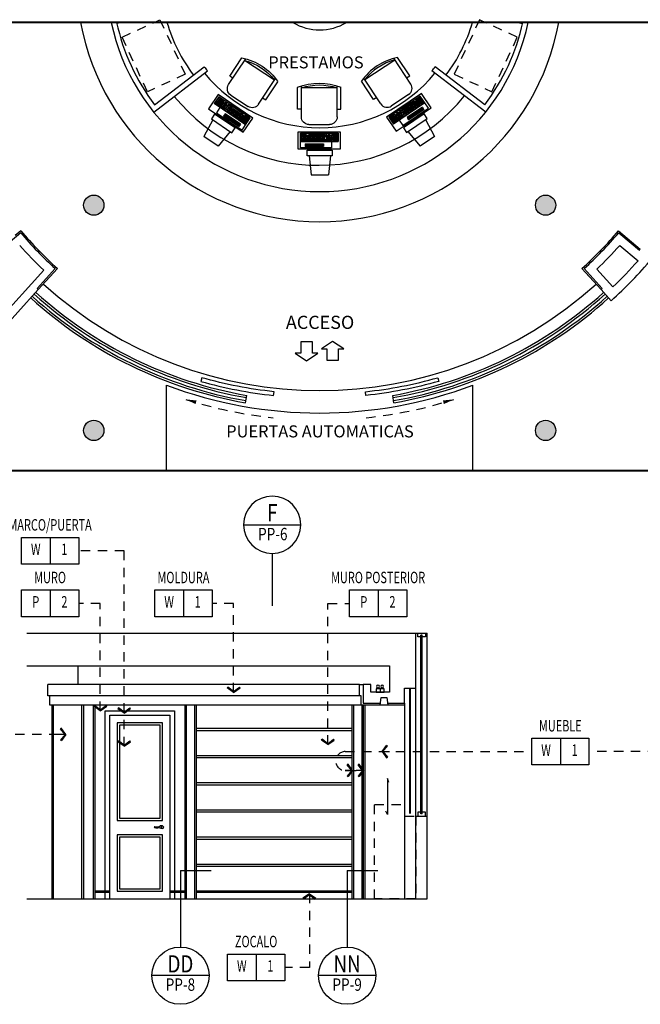
# Model space of a CAD drawing. Extents: x -417 to -14, y 6973 to 7071.
# Drawn here: x -320 to -312, y 7048 to 7061 of the extents above; entities that cross this region are included whole.
import ezdxf
from ezdxf.enums import TextEntityAlignment as Align

# ---------------------------------------------------------------- set-up
doc = ezdxf.new("R2010")
doc.units = 0
doc.header["$MEASUREMENT"] = 0
doc.linetypes.add('HIDDEN2', pattern=[0.1875, 0.125, -0.0625])
doc.linetypes.add('IT-PS0$0$HIDDEN2', pattern=[0.1875, 0.125, -0.0625])
doc.layers.get('0').update_dxf_attribs({"linetype": 'CONTINUOUS'})
for name, color, linetype in [('8LINE', 8, 'CONTINUOUS'), ('ACO', 5, 'CONTINUOUS'), ('awamw', 4, 'CONTINUOUS'), ('CLOUD', 1, 'CONTINUOUS'), ('FDIM', 7, 'CONTINUOUS'), ('FIN-LINE', 7, 'HIDDEN2'), ('FIN-REF', 2, 'CONTINUOUS'), ('FLINE', 7, 'CONTINUOUS'), ('ICLSE', 3, 'CONTINUOUS'), ('IDO', 5, 'CONTINUOUS'), ('IFL', 2, 'CONTINUOUS'), ('IPXBORDER', 32, 'CONTINUOUS'), ('IPXNO', 7, 'CONTINUOUS'), ('IWA', 3, 'CONTINUOUS'), ('IWAMW', 2, 'CONTINUOUS'), ('IWANO', 2, 'CONTINUOUS'), ('LTAG', 3, 'CONTINUOUS'), ('SLINE', 2, 'CONTINUOUS')]:
    doc.layers.add(name, color=color, linetype=linetype)
doc.styles.add('FINTAG1', font='romand')
doc.styles.add('HELV', font='helv.shx')
doc.styles.add('ROMANS', font='romans', dxfattribs={"width": 0.8, "height": 1})
doc.styles.add('SECTAG2', font='HELV.shx', dxfattribs={"width": 0.8})
doc.styles.add('SIMPLEX', font='SIMPLEX.SHX')
doc.linetypes.add('ZIGZAG', pattern='A,0.0001,-0.2,[131,ltypeshp.shx,S=0.2,R=0,X=-0.2,Y=0],-0.4,[131,ltypeshp.shx,S=0.2,R=180,X=0.2,Y=0],-0.2', length=0.8001)
doc.dimstyles.new('1-10', dxfattribs={"dimscale": 0.05, "dimtxt": 2.5, "dimasz": 1.5, "dimexe": 1, "dimexo": 2, "dimgap": 1, "dimtad": 1, "dimdec": 4, "dimlfac": 200, "dimrnd": 10, "dimzin": 12, "dimdsep": 46, "dimtxsty": 'SIMPLEX', "dimblk": 'ARCHTICK', "dimcen": 0.09, "dimdle": 1, "dimclrd": 7, "dimclre": 7, "dimclrt": 2, "dimaunit": 1, "dimadec": 0, "dimazin": 0, "dimtfac": 0.8, "dimtdec": 4, "dimtix": 1, "dimtmove": 2, "dimatfit": 3, "dimldrblk": 'OBLIQUE', "dimfxl": 0, "dimtolj": 1, "dimtzin": 12, "dimarcsym": 0})

# ---------------------------------------------------------------- blocks, each defined once
blk = doc.blocks.new('FL')
blk.add_line((0, 0.041), (0, 0))
blk.add_lwpolyline([(-0.054, 0.041), (0.054, 0.041), (0.054, 0), (-0.054, 0)], close=True)
for centre in [(-0.028, 0.073), (0.028, 0.073)]:
    blk.add_circle(centre, 0.0192)
blk = doc.blocks.new('A$C73224BC6')
at = {"layer": 'FLINE'}
for centre, radius in [((0.027, 0.027), 0.0268), ((0.181, 0.027), 0.00804)]:
    blk.add_circle(centre, radius, dxfattribs=at)
for points in [[(0.027, 0.054), (0.071, 0.054), (0.098, 0.036), (0.126, 0.027), (0.149, 0.029), (0.169, 0.033), (0.181, 0.035)], [(0.027, 0), (0.071, 0.008), (0.098, 0.017), (0.126, 0.01), (0.149, 0.012), (0.169, 0.017), (0.181, 0.019)]]:
    blk.add_spline(points, degree=3, dxfattribs=at)
blk = doc.blocks.new('DOOR-A')
at = {"layer": '8LINE'}
for points in [[(0.73, 1.07), (0.19, 1.07), (0.19, 2.31), (0.73, 2.31)], [(0.73, 0.13), (0.19, 0.13), (0.19, 0.82), (0.73, 0.82)]]:
    blk.add_lwpolyline(points, close=True, dxfattribs=at)
at = {"layer": 'FLINE'}
for points in [[(0.92, 0), (0.92, 2.5), (0, 2.5), (0, 0)], [(0.86, 0), (0.86, 2.44), (0.06, 2.44), (0.06, 0)]]:
    blk.add_lwpolyline(points, dxfattribs=at)
for points in [[(0.76, 1.04), (0.76, 1.04), (0.16, 1.04), (0.16, 2.34), (0.76, 2.34)], [(0.51, 1.04), (0.51, 1.04)], [(0.76, 0.1), (0.76, 0.1), (0.16, 0.1), (0.16, 0.85), (0.76, 0.85)]]:
    blk.add_lwpolyline(points, close=True, dxfattribs=at)
at = {"layer": 'FDIM', "xscale": 0.6666666666668561, "yscale": 0.6666666666669698, "zscale": 0.6666666666668309}
blk.add_blockref('A$C73224BC6', (0.142, 0.932), dxfattribs=at)
blk = doc.blocks.new('FN-8')
for p, q in [((-0.138, 0.55), (0.138, 0.55)), ((-0.238, 0.45), (-0.238, 0.037)), ((0.237, 0.45), (0.237, 0.04)), ((-0.288, 0.348), (-0.288, 0.056)), ((-0.238, 0.348), (-0.288, 0.348)), ((0.237, 0.348), (0.287, 0.348)), ((0.287, 0.348), (0.287, 0.056)), ((0.237, 0.063), (-0.238, 0.063))]:
    blk.add_line(p, q)
for centre, radius, start, end in [((-0.138, 0.45), 0.1, 90, 180), ((0.138, 0.45), 0.1, 360, 90), ((0, 0.772), 0.772, 248.1424, 291.8576), ((0, 0.766), 0.742, 251.3377, 288.6623)]:
    blk.add_arc(centre, radius, start, end)
at = {"style": 'SIMPLEX', "oblique": 360, "width": 0.7, "flags": 8}
blk.add_attdef('FIXNAME', text='', height=0.156, dxfattribs=at).set_placement((0.017, -0.148), align=Align.MIDDLE)
blk = doc.blocks.new('COMPUTER')
at = {"color": 8}
for p, q in [((-5.96, 12.52), (-4.89, 22.43)), ((4.1, 22.43), (-4.89, 22.43)), ((5.16, 12.52), (4.1, 22.43)), ((-6.82, 12.52), (6.18, 12.52)), ((-6.82, 9.52), (-6.82, 12.52)), ((6.18, 12.52), (6.18, 9.52)), ((-11, 9), (11, 9)), ((-11, 0), (-11, 9)), ((6.18, 9.52), (-6.82, 9.52)), ((-6.44, 8.36), (9.79, 8.36)), ((-6.44, 5.06), (-6.44, 8.36)), ((7.38, 7.71), (-2.29, 7.71)), ((-2.29, 6.21), (-2.29, 7.71)), ((7.38, 6.96), (-2.29, 6.96)), ((7.38, 6.21), (-2.29, 6.21)), ((-1.54, 6.21), (-1.54, 7.71)), ((-0.79, 6.21), (-0.79, 7.71)), ((-0.04, 6.21), (-0.04, 7.71)), ((0.71, 6.21), (0.71, 7.71)), ((1.46, 6.21), (1.46, 7.71)), ((2.21, 6.21), (2.21, 7.71)), ((2.96, 6.21), (2.96, 7.71)), ((3.71, 6.21), (3.71, 7.71)), ((4.46, 6.21), (4.46, 7.71)), ((5.21, 6.21), (5.21, 7.7)), ((5.96, 6.21), (5.96, 7.71)), ((6.71, 6.21), (6.71, 7.7)), ((7.38, 6.21), (7.38, 7.72)), ((9.79, 8.36), (9.79, 5.05)), ((11, 9), (11, 0)), ((11, 0), (-11, 0)), ((9.79, 5.05), (-10.02, 5.05)), ((-10.02, 0.7), (-10.02, 5.05)), ((9.78, 0.7), (-10.02, 0.7)), ((-6.72, 4.78), (-9.72, 4.79)), ((-9.72, 1.04), (-9.72, 4.79)), ((-6.72, 4.04), (-9.72, 4.04)), ((-6.72, 3.29), (-9.72, 3.29)), ((-6.72, 2.54), (-9.72, 2.54)), ((-6.73, 1.04), (-9.72, 1.04)), ((-8.97, 1.04), (-8.97, 4.79)), ((-6.73, 1.79), (-8.97, 1.79)), ((-8.22, 1.04), (-8.22, 4.79)), ((-7.47, 1.79), (-7.47, 4.79)), ((-6.73, 1.04), (-6.72, 4.78)), ((-4.01, 4.76), (-6.26, 4.76)), ((-6.26, 4.76), (-6.26, 3.26)), ((-4.01, 4.01), (-6.26, 4.01)), ((-4.01, 3.26), (-6.26, 3.26)), ((-4.01, 2.51), (-6.26, 2.51)), ((-6.26, 1.76), (-6.26, 2.51)), ((-4.01, 1.76), (-6.26, 1.76)), ((-5.51, 1.01), (-5.51, 4.76)), ((-4.76, 1.01), (-5.51, 1.01)), ((-4.76, 1.01), (-4.76, 4.76)), ((-4.01, 4.76), (-4.01, 3.26)), ((-4.01, 1.76), (-4.01, 2.51)), ((7.61, 4.77), (-3.63, 4.77)), ((-3.63, 0.99), (-3.63, 4.77)), ((7.61, 4.02), (-3.63, 4.02)), ((7.6, 2.5), (-3.63, 2.5)), ((7.61, 1.73), (-3.63, 1.73)), ((-3.63, 0.99), (-2.89, 0.99)), ((-2.89, 0.99), (-2.89, 1.73)), ((-2.73, 2.5), (-2.73, 4.02)), ((7.63, 3.26), (-2.73, 3.26)), ((-2.14, 4.03), (-2.14, 4.77)), ((-2.14, 2.5), (-2.14, 3.24)), ((-2.14, 0.99), (-2.14, 1.73)), ((5.36, 1), (-2.14, 1)), ((-1.89, 3.28), (-1.89, 4.02)), ((-1.89, 1.73), (-1.89, 2.5)), ((-1.39, 4.02), (-1.39, 4.77)), ((-1.39, 2.5), (-1.39, 3.24)), ((-1.39, 0.99), (-1.39, 1.74)), ((-1.14, 3.27), (-1.14, 4.02)), ((-1.14, 1.73), (-1.14, 2.5)), ((-0.64, 4.02), (-0.64, 4.77)), ((-0.64, 2.49), (-0.64, 3.24)), ((-0.39, 3.27), (-0.39, 4.02)), ((-0.39, 1.75), (-0.39, 2.5)), ((0.11, 4.02), (0.11, 4.77)), ((0.11, 2.5), (0.11, 3.24)), ((0.35, 3.27), (0.35, 4.02)), ((0.35, 1.76), (0.35, 2.5)), ((0.86, 4.02), (0.86, 4.77)), ((0.86, 2.5), (0.86, 3.24)), ((1.11, 3.27), (1.11, 4.02)), ((1.11, 1.75), (1.11, 2.5)), ((1.61, 4.02), (1.61, 4.77)), ((1.61, 2.5), (1.61, 3.24)), ((1.86, 3.27), (1.86, 4.02)), ((1.86, 1.76), (1.86, 2.5)), ((2.36, 4.02), (2.36, 4.77)), ((2.36, 2.5), (2.36, 3.24)), ((2.61, 3.27), (2.61, 4.02)), ((2.61, 1.75), (2.61, 2.5)), ((3.11, 4.02), (3.11, 4.77)), ((3.11, 2.5), (3.11, 3.24)), ((3.35, 3.27), (3.35, 4.02)), ((3.35, 1.75), (3.35, 2.5)), ((3.86, 4.02), (3.86, 4.77)), ((3.86, 2.49), (3.86, 3.24)), ((4.11, 3.27), (4.11, 4.02)), ((4.11, 1.75), (4.11, 2.5)), ((4.61, 4.02), (4.61, 4.77)), ((4.61, 2.49), (4.61, 3.24)), ((4.61, 0.98), (4.61, 1.74)), ((4.86, 3.27), (4.86, 4.02)), ((4.86, 1.75), (4.86, 2.5)), ((5.36, 4.02), (5.36, 4.77)), ((5.36, 2.49), (5.36, 3.24)), ((5.36, 1), (5.36, 1.74)), ((5.6, 3.27), (5.6, 4.02)), ((5.6, 1.75), (5.6, 2.5)), ((6.11, 4.02), (6.11, 4.77)), ((6.11, 2.5), (6.11, 3.24)), ((6.36, 3.26), (6.36, 4.02)), ((6.36, 1.75), (6.36, 2.5)), ((6.86, 4.02), (6.86, 4.77)), ((6.86, 2.49), (6.86, 3.24)), ((6.86, 0.98), (6.86, 1.73)), ((7.61, 0.99), (6.86, 0.98)), ((7.11, 3.27), (7.11, 4.02)), ((7.11, 1.75), (7.11, 2.5)), ((7.61, 0.99), (7.61, 4.77)), ((9.53, 4.73), (8.03, 4.73)), ((8.03, 4.73), (8.03, 1.38)), ((9.53, 3.98), (8.03, 3.98)), ((9.53, 3.23), (8.03, 3.23)), ((9.53, 2.48), (8.03, 2.48)), ((9.53, 1.73), (8.03, 1.73)), ((8.03, 1.38), (8.03, 0.98)), ((9.53, 0.98), (8.03, 0.98)), ((8.78, 4.73), (8.78, 0.98)), ((9.53, 4.73), (9.53, 0.98)), ((9.79, 5.05), (9.78, 0.7))]:
    blk.add_line(p, q, dxfattribs=at)
blk = doc.blocks.new('STAG2A')
at = {"color": 1}
for p, q in [((15, 42.55), (-15, 42.55)), ((0, 27.55), (0, 0))]:
    blk.add_line(p, q, dxfattribs=at)
blk.add_circle((0, 42.55), 15, dxfattribs=at)
at = {"color": 2, "style": 'SECTAG2', "width": 0.8}
blk.add_attdef('SECTION', text='', height=9, dxfattribs=at).set_placement((0, 44.38), align=Align.CENTER)
at = {"color": 7, "style": 'SECTAG2', "width": 0.8}
blk.add_attdef('DWGNO.', text='', height=6.5, dxfattribs=at).set_placement((0.01, 34.42), align=Align.CENTER)
blk = doc.blocks.new('CBOX')
for p, q in [((-30, 14), (0, 14)), ((-30, 0), (-30, 14)), ((-15, 14), (-15, 0)), ((0, 14), (0, 0)), ((0, 0), (-30, 0))]:
    blk.add_line(p, q)
at = {"style": 'FINTAG1', "width": 0.7}
for tag, p in [('SURFACE', (-15, 19.77)), ('MAT', (-22.5, 7)), ('FIN', (-7.5, 7))]:
    blk.add_attdef(tag, text='', height=6, dxfattribs=at).set_placement(p, align=Align.MIDDLE)
blk = doc.blocks.new('ARW1')
for p, q in [((-0.06, 0), (-1, 0)), ((-0.6, 0.85), (-0.71, 0.76)), ((-0.12, 0), (-0.71, 0.76)), ((-0.12, 0), (-0.71, -0.76)), ((-0.06, 0), (-0.67, 0.79)), ((-0.06, 0), (-0.67, -0.79)), ((0, 0), (-0.6, 0.85)), ((0, 0), (-0.6, -0.85)), ((-0.6, -0.85), (-0.71, -0.76))]:
    blk.add_line(p, q)
blk = doc.blocks.new('STAG2B')
at = {"color": 1}
for p, q in [((0, 0), (0, -40.07)), ((0, 0), (16.17, 0)), ((15, -55.07), (-15, -55.07))]:
    blk.add_line(p, q, dxfattribs=at)
blk.add_circle((0, -55.07), 15, dxfattribs=at)
at = {"color": 2, "style": 'SECTAG2', "width": 0.8}
blk.add_attdef('SECTION', text='', height=9, dxfattribs=at).set_placement((0, -53.41), align=Align.CENTER)
at = {"color": 7, "style": 'SECTAG2', "width": 0.8}
blk.add_attdef('DWGNO.', text='', height=6.5, dxfattribs=at).set_placement((0.01, -63.01), align=Align.CENTER)

msp = doc.modelspace()

# ---------------------------------------------------------------- hatches: boundary and pattern name
h = msp.add_hatch(color=9)
h.paths.add_polyline_path([(-343.07751671, 7060.86439344), (-343.48428579, 7060.86376676), (-343.48428579, 7060.31376611), (-343.07666937, 7060.31439409)])
h.paths.add_polyline_path([(-339.83616895, 7060.46679896), (-339.83570313, 7060.8867987), (-340.25570287, 7060.88726452), (-340.25616869, 7060.46726478)])
h.paths.add_polyline_path([(-337.54895097, 7060.88426246), (-337.94943333, 7060.88470664), (-337.94990323, 7060.46103142), (-337.54942087, 7060.46058724)])
h.paths.add_polyline_path([(-336.73290818, 7060.29335703), (-336.73224273, 7060.89335666), (-337.38224233, 7060.89407757), (-337.38290778, 7060.29407794)])
h.paths.add_polyline_path([(-333.73966714, 7060.89796707), (-334.38966674, 7060.89868798), (-334.3903322, 7060.29868835), (-333.7403326, 7060.29796744)])
h.paths.add_polyline_path([(-330.7440992, 7060.90258209), (-331.3940988, 7060.90330301), (-331.39476425, 7060.30330337), (-330.74476465, 7060.30258246)])
h.paths.add_polyline_path([(-327.74853125, 7060.90719711), (-328.39853085, 7060.90791803), (-328.39919631, 7060.3079184), (-327.74919671, 7060.30719748)])
h.paths.add_polyline_path([(-324.74920027, 7060.31181932), (-324.74853481, 7060.91181895), (-325.39853441, 7060.91253987), (-325.39919987, 7060.31254024)])
h.paths.add_polyline_path([(-321.74853837, 7060.9164408), (-322.39853797, 7060.91716171), (-322.39920343, 7060.31716208), (-321.74920383, 7060.31644117)])
h.paths.add_polyline_path([(-319.18773045, 7058.65883539, 1), (-318.91773045, 7058.65883539, 1)])
h.paths.add_polyline_path([(-312.90773045, 7058.65883539, 1), (-313.17773045, 7058.65883539, 1)])
h.paths.add_polyline_path([(-312.90773045, 7055.66308405, 1), (-313.17773045, 7055.66308405, 1)])
h.paths.add_polyline_path([(-319.18773045, 7055.66308405, 1), (-318.91773045, 7055.66308405, 1)])
h.paths.add_polyline_path([(-310.40680764, 7060.86323679), (-310.4074731, 7060.26323716), (-309.7574735, 7060.26251624), (-309.75680804, 7060.86251587)])
h.paths.add_polyline_path([(-306.90523939, 7060.86730234), (-307.4068112, 7060.86785863), (-307.40747666, 7060.267859), (-307.03041472, 7060.2674408)])

# ---------------------------------------------------------------- linework, layer by layer
for p, q in [((-315.51960058, 7052.13088398), (-319.66241403, 7052.13088398)), ((-317.69264563, 7051.7018533), (-315.61963791, 7051.7018533)), ((-317.69264563, 7051.6718533), (-315.61963791, 7051.6718533)), ((-317.69264563, 7051.34042473), (-315.61963791, 7051.34042473)), ((-317.69264563, 7051.31042473), (-315.61963791, 7051.31042473)), ((-317.69264563, 7050.97899616), (-315.61963791, 7050.97899616)), ((-317.69264563, 7050.94899616), (-315.61963791, 7050.94899616)), ((-317.69264563, 7050.61756758), (-315.61963791, 7050.61756758)), ((-317.69264563, 7050.58756758), (-315.61963791, 7050.58756758)), ((-317.69264563, 7050.25613901), (-315.61963791, 7050.25613901)), ((-317.69264563, 7050.22613901), (-315.61963791, 7050.22613901)), ((-317.69264563, 7049.89471044), (-315.61963791, 7049.89471044)), ((-317.69264563, 7049.86471044), (-315.61963791, 7049.86471044)), ((-318.84070246, 7049.53328187), (-319.03907102, 7049.53328187)), ((-317.84264563, 7049.53328187), (-318.04070246, 7049.53328187)), ((-315.61963791, 7049.53328187), (-317.69264563, 7049.53328187))]:
    msp.add_line(p, q)
at = {"color": 8, "linetype": 'HIDDEN2'}
for points in [[(-318.17291813, 7061.12616332), (-317.835855, 7060.40063699), (-318.33887565, 7060.16694497), (-318.67593878, 7060.89247129)], [(-313.92254276, 7061.12616332), (-314.25960589, 7060.40063699), (-313.75658524, 7060.16694497), (-313.41952211, 7060.89247129)]]:
    msp.add_lwpolyline(points, close=True, dxfattribs=at)
at = {"layer": '8LINE'}
for p, q in [((-319.59241403, 7052.01028187), (-319.59241403, 7049.43328187)), ((-319.21407102, 7052.01028187), (-319.21407102, 7049.43328187)), ((-319.18907102, 7052.01028187), (-319.18907102, 7049.43328187)), ((-319.05907102, 7052.01028187), (-319.05907102, 7049.43328187)), ((-317.82264563, 7052.01028187), (-317.82264563, 7049.43328187)), ((-317.71264563, 7052.01028187), (-317.71264563, 7049.43328187)), ((-315.59963791, 7052.01028187), (-315.59963791, 7049.43328187)), ((-315.48963791, 7052.01028187), (-315.48963791, 7049.43328187)), ((-315.44963791, 7052.01028187), (-315.44963791, 7049.43328187)), ((-318.84070246, 7049.51828187), (-319.03907102, 7049.51828187)), ((-317.84264563, 7049.51828187), (-318.04070246, 7049.51828187)), ((-315.61963791, 7049.51828187), (-317.69264563, 7049.51828187))]:
    msp.add_line(p, q, dxfattribs=at)
msp.add_lwpolyline([(-315.24374514, 7052.01028187), (-315.23124514, 7052.11028187), (-315.15624514, 7052.11028187), (-315.14374514, 7052.01028187)], close=True, dxfattribs=at)
msp.add_lwpolyline([(-315.1279982, 7050.97856643), (-315.14824523, 7051.0305826), (-315.14824523, 7050.55238075), (-315.16874049, 7050.59710669)], dxfattribs=at)
at = {"layer": '8LINE', "linetype": 'HIDDEN2'}
msp.add_lwpolyline([(-314.76788971, 7050.53328187), (-314.76788971, 7049.43328187), (-315.31960058, 7049.43328187), (-315.31960058, 7050.68646518), (-314.91838745, 7050.68646518), (-314.91838745, 7050.53328187), (-314.76788971, 7050.53328187)], dxfattribs=at)
at = {"layer": 'ACO'}
for centre in [(-319.05273045, 7058.65883539), (-319.05273045, 7058.65883539), (-319.05273045, 7058.65883539), (-319.05273045, 7058.65883539), (-319.05273045, 7058.65883539), (-319.05273045, 7058.65883539), (-313.04273045, 7058.65883539), (-313.04273045, 7058.65883539), (-313.04273045, 7058.65883539), (-313.04273045, 7058.65883539), (-313.04273045, 7058.65883539), (-313.04273045, 7058.65883539), (-319.05273045, 7055.66308405), (-319.05273045, 7055.66308405), (-319.05273045, 7055.66308405), (-319.05273045, 7055.66308405), (-319.05273045, 7055.66308405), (-319.05273045, 7055.66308405), (-313.04273045, 7055.66308405), (-313.04273045, 7055.66308405), (-313.04273045, 7055.66308405), (-313.04273045, 7055.66308405), (-313.04273045, 7055.66308405), (-313.04273045, 7055.66308405)]:
    msp.add_circle(centre, 0.135, dxfattribs=at)
at = {"layer": 'awamw'}
for points in [[(-316.66061644, 7056.12793695), (-316.6553405, 7056.17765781, -0.0426064636), (-317.61713542, 7056.36350501), (-317.63076273, 7056.31539787, 0.0426064636)], [(-315.43484445, 7056.12793695), (-315.44012039, 7056.17765781, 0.0426064636), (-314.47832547, 7056.36350501), (-314.46469816, 7056.31539787, -0.0426064636)]]:
    msp.add_lwpolyline(points, format="xyb", close=True, dxfattribs=at)
at = {"layer": 'awamw', "color": 8}
for radius, start, end in [(5.72830593, 227.866858536, 260.071913306), (5.62830593, 227.866858536, 260.071913306), (5.62830593, 279.928086694, 312.133141464), (5.72830593, 279.928086694, 312.133141464)]:
    msp.add_arc((-316.04773045, 7061.67241836), radius, start, end, dxfattribs=at)
at = {"layer": 'awamw'}
for radius, start, end in [(5.69830593, 227.866858536, 260.071913306), (5.65830593, 227.866858536, 260.071913306), (5.65830593, 279.928086694, 312.133141464), (5.69830593, 279.928086694, 312.133141464)]:
    msp.add_arc((-316.04773045, 7061.67241836), radius, start, end, dxfattribs=at)
at = {"layer": 'CLOUD'}
msp.add_line((-319.94468816, 7049.43328187), (-314.61788971, 7049.43328187), dxfattribs=at)
at = {"layer": 'FIN-LINE', "extrusion": (0, 0, -1)}
for points in [[(319.52289298, 7051.61808354), (320.44901748, 7051.61808354)], [(315.71019958, 7051.39041501), (313.22816018, 7051.39041501)], [(309.98411713, 7051.39041501), (312.46615653, 7051.39041501)]]:
    msp.add_lwpolyline(points, dxfattribs=at)
at = {"layer": 'FIN-LINE'}
msp.add_arc((-315.71019958, 7051.26514639), 0.12526862, 90, 270, dxfattribs=at)
at = {"layer": 'FLINE'}
msp.add_line((-315.71019958, 7051.13987777), (-315.56481892, 7051.13987777), dxfattribs=at)
at = {"layer": 'FLINE', "linetype": 'ZIGZAG', "ltscale": 0.1}
for points in [[(-314.85488971, 7052.23328187), (-314.85488971, 7050.56713691)], [(-314.84288971, 7052.23328187), (-314.84288971, 7050.56713691)]]:
    msp.add_lwpolyline(points, dxfattribs=at)
at = {"layer": 'ICLSE', "color": 1}
for p, q in [((-319.94468816, 7052.96728187), (-314.61788971, 7052.96728187)), ((-314.76788971, 7052.96728187), (-314.61788971, 7052.96728187)), ((-314.76788971, 7050.53328187), (-314.61788971, 7050.53328187)), ((-314.76788971, 7049.43328187), (-314.76788971, 7050.53328187)), ((-314.61788971, 7049.43328187), (-314.61788971, 7050.53328187))]:
    msp.add_line(p, q, dxfattribs=at)
at = {"layer": 'ICLSE', "color": 4}
for p, q in [((-314.70288971, 7050.5625075), (-314.70288971, 7052.93805624)), ((-314.68288971, 7052.93805624), (-314.70288971, 7052.93805624)), ((-314.68288971, 7050.5625075), (-314.68288971, 7052.93805624)), ((-314.68288971, 7050.5625075), (-314.70288971, 7050.5625075))]:
    msp.add_line(p, q, dxfattribs=at)
at = {"layer": 'ICLSE', "color": 8}
for p, q in [((-314.61788971, 7050.53328187), (-314.61788971, 7052.96728187)), ((-314.76788971, 7050.53328187), (-314.76788971, 7052.23328187))]:
    msp.add_line(p, q, dxfattribs=at)
at = {"layer": 'ICLSE', "color": 1}
for points in [[(-315.14662228, 7052.03328187), (-314.91788971, 7052.03328187), (-314.91788971, 7052.23328187), (-314.76788971, 7052.23328187), (-314.76788971, 7052.96728187)], [(-319.94468816, 7052.53127709), (-315.11960058, 7052.53127709), (-315.11960058, 7052.18328187), (-315.36960058, 7052.18328187), (-315.36960058, 7052.28328187), (-315.46960058, 7052.28328187), (-315.46960058, 7052.18328187), (-315.46960058, 7052.03328187), (-315.24086801, 7052.03328187)], [(-319.94468816, 7052.53127709), (-319.26241403, 7052.53127709), (-319.26241403, 7052.28328187)]]:
    msp.add_lwpolyline(points, dxfattribs=at)
at = {"layer": 'ICLSE', "color": 4}
for points in [[(-314.70288971, 7052.91728187), (-314.74154024, 7052.91728187), (-314.74154024, 7052.96728187), (-314.64154024, 7052.96728187), (-314.64154024, 7052.91728187), (-314.68288971, 7052.91728187)], [(-314.70288971, 7050.58328187), (-314.74154024, 7050.58328187), (-314.74154024, 7050.53328187), (-314.64154024, 7050.53328187), (-314.64154024, 7050.58328187), (-314.68288971, 7050.58328187)]]:
    msp.add_lwpolyline(points, dxfattribs=at)
at = {"layer": 'IDO'}
for p, q in [((-318.68156254, 7061.09047646), (-318.74575741, 7061.07629268)), ((-313.41389835, 7061.09047646), (-313.34970348, 7061.07629268)), ((-318.25587092, 7059.89743532), (-317.5403656, 7060.44404077)), ((-318.24342744, 7059.99503051), (-317.5838678, 7060.49889663)), ((-313.83958997, 7059.89743532), (-314.5550953, 7060.44404077)), ((-313.85206142, 7059.99505187), (-314.5115931, 7060.49889663))]:
    msp.add_line(p, q, dxfattribs=at)
for centre, radius, start, end in [((-316.04773045, 7061.67241836), 2.83309886, 191.853399117, 348.146600883), ((-316.04773045, 7061.67241836), 2.76309886, 192.158222044, 217.37777367), ((-316.04773045, 7061.67241836), 2.11309886, 195.985697132, 217.37777367), ((-316.04773045, 7061.67241836), 0.6820633, 238.562328263, 301.437671737), ((-316.04773045, 7061.67241836), 2.11309886, 322.62222633, 344.014302868), ((-316.04773045, 7061.67241836), 2.76309886, 322.62222633, 347.841777956), ((-316.04773045, 7061.67241836), 1.93309886, 217.37777367, 219.452981345), ((-316.04773045, 7061.67241836), 1.98309886, 219.400636967, 320.599363033), ((-316.04773045, 7061.67241836), 1.93309886, 320.55092433, 322.62222633), ((-316.0551878, 7061.67241836), 2.48309886, 219.097693408, 321.006810995)]:
    msp.add_arc(centre, radius, start, end, dxfattribs=at)
at = {"layer": 'IFL'}
for p, q in [((-318.08315839, 7055.12657661), (-318.08315839, 7056.2644749)), ((-314.0123025, 7055.12657661), (-314.0123025, 7056.2644749))]:
    msp.add_line(p, q, dxfattribs=at)
for radius, start, end in [(3.23309886, 190.369473471, 349.630526529), (5.47830593, 227.866858536, 312.133141464), (5.77830593, 249.374794436, 290.625205565)]:
    msp.add_arc((-316.04773045, 7061.67241836), radius, start, end, dxfattribs=at)
at = {"layer": 'IPXBORDER', "const_width": 0.02540012}
msp.add_lwpolyline([(-308.10499581, 7055.12657661), (-343.48428579, 7055.12657661), (-343.48428579, 7061.09047646), (-306.85866881, 7061.09047646)], dxfattribs=at)
at = {"layer": 'IPXNO', "color": 2}
for points in [[(-316.22263914, 7056.58951708), (-316.07263914, 7056.68951708), (-316.14516753, 7056.68951708), (-316.14516753, 7056.84093628), (-316.30011076, 7056.84093628), (-316.30011076, 7056.68951708), (-316.37263914, 7056.68951708)], [(-315.8759926, 7056.84688009), (-316.0259926, 7056.74688009), (-315.95346422, 7056.74688009), (-315.95346422, 7056.59546088), (-315.79852099, 7056.59546088), (-315.79852099, 7056.74688009), (-315.7259926, 7056.74688009)]]:
    msp.add_lwpolyline(points, close=True, dxfattribs=at)
at = {"layer": 'IPXNO'}
for points in [[(-317.69269449, 7056.03713994, 0.05, 0, 0), (-317.82965855, 7056.07529258, 0, 0, 0)], [(-314.4027664, 7056.03713994, 0.05, 0, 0), (-314.26580234, 7056.07529258, 0, 0, 0)]]:
    msp.add_lwpolyline(points, format="xyseb", dxfattribs=at)
at = {"layer": 'IPXNO', "linetype": 'IT-PS0$0$HIDDEN2'}
for start, end in [(252.340353484, 263.942937126), (276.057062874, 287.659646516)]:
    msp.add_arc((-316.04773045, 7061.67241836), 5.87393265, start, end, dxfattribs=at)
at = {"layer": 'IWA'}
for p, q in [((-320.02486972, 7058.2914772), (-320.45163047, 7057.93149816)), ((-312.07059117, 7058.2914772), (-311.79670738, 7058.06045215)), ((-312.05761122, 7058.12353846), (-311.81422557, 7057.91823903)), ((-320.44798297, 7056.98709752), (-319.71818572, 7057.79384155)), ((-319.8047764, 7057.54905775), (-319.56440318, 7057.81477493)), ((-312.29068449, 7057.54905775), (-312.53105771, 7057.81477493)), ((-312.14916351, 7057.57149142), (-312.36277014, 7057.80761985)), ((-320.44052199, 7056.81646912), (-319.7899687, 7057.53561405)), ((-312.17132106, 7057.38729647), (-312.30549219, 7057.53561405))]:
    msp.add_line(p, q, dxfattribs=at)
for radius, start, end in [(5.22, 220.367654179, 227.647333939), (5.22, 312.352666061, 319.632345821), (5.34, 221.650438258, 226.579204539), (5.34, 313.635450139, 318.349561742), (5.57830593, 319.646446395, 319.851870418), (5.77830593, 312.133141464, 319.851870418), (5.65830593, 313.550920547, 318.434091335), (5.57830593, 227.661434513, 227.866858536), (5.57830593, 312.133141464, 312.338565487)]:
    msp.add_arc((-316.04773045, 7061.67241836), radius, start, end, dxfattribs=at)
at = {"layer": 'IWAMW'}
for p, q in [((-320.02250673, 7058.31963541), (-320.09894473, 7058.25515882)), ((-312.07295416, 7058.31963541), (-311.78378465, 7058.07571663)), ((-319.7899687, 7057.53561405), (-319.53618001, 7057.81616116)), ((-312.30549219, 7057.53561405), (-312.55928088, 7057.81616116))]:
    msp.add_line(p, q, dxfattribs=at)
at = {"layer": 'IWAMW', "color": 8}
for p, q in [((-317.03535904, 7056.02989423), (-317.01811785, 7056.12839672)), ((-315.06010185, 7056.02989423), (-315.07734305, 7056.12839672))]:
    msp.add_line(p, q, dxfattribs=at)
at = {"layer": 'IWAMW'}
for start, end in [(220.148129582, 227.866858536), (312.133141464, 319.851870418)]:
    msp.add_arc((-316.04773045, 7061.67241836), 5.2, start, end, dxfattribs=at)
at = {"layer": 'IWANO', "color": 8}
for p, q in [((-314.69625082, 7050.5625075), (-314.69625082, 7052.93805624)), ((-314.69288971, 7050.5625075), (-314.69288971, 7052.93805624)), ((-314.68952859, 7050.5625075), (-314.68952859, 7052.93805624))]:
    msp.add_line(p, q, dxfattribs=at)
at = {"layer": 'SLINE'}
for p, q in [((-315.51960058, 7052.28328187), (-319.66241403, 7052.28328187)), ((-319.61241403, 7052.01028187), (-319.61241403, 7049.43328187)), ((-319.03907102, 7052.01028187), (-319.03907102, 7049.43328187)), ((-317.84264563, 7052.01028187), (-317.84264563, 7049.43328187)), ((-317.69264563, 7052.01028187), (-317.69264563, 7049.43328187)), ((-315.61963791, 7052.01028187), (-315.61963791, 7049.43328187)), ((-315.46963791, 7052.01028187), (-315.46963791, 7049.43328187)), ((-314.91838745, 7052.03328187), (-314.91838745, 7049.43328187))]:
    msp.add_line(p, q, dxfattribs=at)
for points in [[(-315.49460058, 7052.01028187), (-319.63741403, 7052.01028187), (-319.63741403, 7052.01028187), (-319.63741403, 7052.01028187), (-319.63741403, 7052.13088398), (-319.66241403, 7052.13088398), (-319.66241403, 7052.28328187), (-319.66241403, 7052.28328187)], [(-315.24374301, 7052.01028187), (-315.49460058, 7052.01028187), (-315.49460058, 7052.01028187), (-315.49460058, 7052.01028187), (-315.49460058, 7052.13088398), (-315.51960058, 7052.13088398), (-315.51960058, 7052.28328187), (-315.46960058, 7052.28328187)], [(-314.91838745, 7052.01028187), (-315.14374728, 7052.01028187)]]:
    msp.add_lwpolyline(points, dxfattribs=at)

# ---------------------------------------------------------------- block references
at = {"yscale": 0.02540012169629335, "zscale": 0.02540012176818}
for p, xscale, rotation in [((-317.16778896, 7059.97379365), -0.0254001216134121, 146.0577834011954), ((-314.92581852, 7059.98694613), -0.02540012161339116, 213.9532709634963), ((-316.05577725, 7059.63390371), 0.02540012161324512, 180)]:
    msp.add_blockref('COMPUTER', p, dxfattribs=dict(at, xscale=xscale, rotation=rotation))
at = {"xscale": -1}
msp.add_blockref('DOOR-A', (-317.98070246, 7049.43328187), dxfattribs=at)
at = {"layer": '8LINE', "xscale": -1}
msp.add_blockref('FL', (-315.24460058, 7052.18328187), dxfattribs=at)
at = {"layer": 'FIN-LINE', "xscale": 0.1, "yscale": 0.1, "zscale": 0.1, "rotation": 270}
msp.add_blockref('ARW1', (-318.64877385, 7051.90286746), dxfattribs=at)
at = {"layer": 'FIN-LINE', "extrusion": (0, 0, -1), "yscale": 0.1, "zscale": 0.1, "rotation": 180}
for p, xscale in [((319.42289298, 7051.61808354), 0.1), ((315.21811305, 7051.39041501), -0.1)]:
    msp.add_blockref('ARW1', p, dxfattribs=dict(at, xscale=xscale))
at = {"layer": 'FIN-LINE', "extrusion": (0, 0, -1), "xscale": -0.1, "yscale": 0.1, "zscale": 0.1}
for p in [(315.61019958, 7051.13987777), (315.46481892, 7051.13987777)]:
    msp.add_blockref('ARW1', p, dxfattribs=at)
at = {"layer": 'FIN-REF', "xscale": 0.02540012176814344, "yscale": 0.02540012176814344, "zscale": 0.02540012176818}
for p, values in [((-319.25273711, 7053.8848322), {'SURFACE': 'MARCO/PUERTA', 'MAT': 'W', 'FIN': '1'}), ((-319.25273711, 7053.1848322), {'SURFACE': 'MURO', 'MAT': 'P', 'FIN': '2'}), ((-317.47909983, 7053.1848322), {'SURFACE': 'MOLDURA', 'MAT': 'W', 'FIN': '1'}), ((-314.88995415, 7053.1848322), {'SURFACE': 'MURO POSTERIOR', 'MAT': 'P', 'FIN': '2'}), ((-312.46615653, 7051.21261416), {'SURFACE': 'MUEBLE', 'MAT': 'W', 'FIN': '1'}), ((-316.51236872, 7048.34231945), {'SURFACE': 'ZOCALO', 'MAT': 'W', 'FIN': '1'})]:
    msp.add_blockref('CBOX', p, dxfattribs=at).add_auto_attribs(values)
at = {"layer": 'IDO', "xscale": -1}
for p, rotation in [((-316.8124348, 7060.5065806), 146.5673943839644), ((-316.05356864, 7060.28221557), 180.0000000000521)]:
    msp.add_blockref('FN-8', p, dxfattribs=dict(at, rotation=rotation))
at = {"layer": 'IDO', "rotation": 213.4326056160356}
msp.add_blockref('FN-8', (-315.28302609, 7060.51241352), dxfattribs=at)
at = {"layer": 'LTAG'}
ref = msp.add_blockref('STAG2A', (-316.67914996, 7053.32744583), dxfattribs=dict(at, xscale=-0.02540012176814344, yscale=0.02540012176814344, zscale=0.02540012176818))
ref.add_attrib('SECTION', 'F', dxfattribs={"layer": '0', "color": 2, "height": 0.2286011, "style": 'SECTAG2', "width": 0.8}).set_placement((-316.67916369, 7054.45461218), align=Align.CENTER)
ref.add_attrib('DWGNO.', 'PP-6', dxfattribs={"layer": '0', "color": 7, "height": 0.165100791, "style": 'SECTAG2', "width": 0.8}).set_placement((-316.67142143, 7054.20167478), align=Align.CENTER)
at = {"layer": 'LTAG', "xscale": 0.02540012176814344, "yscale": 0.02540012176814344, "zscale": 0.02540012176818}
for p, values in [((-317.90024156, 7049.80888822), {'SECTION': 'DD', 'DWGNO.': 'PP-8'}), ((-315.68316171, 7049.80888822), {'SECTION': 'NN', 'DWGNO.': 'PP-9'})]:
    msp.add_blockref('STAG2B', p, dxfattribs=at).add_auto_attribs(values)

# ---------------------------------------------------------------- texts
at = {"layer": 'IPXNO', "color": 7, "style": 'ROMANS'}
for s, p in [('PRESTAMOS', (-316.09775548, 7060.47861889)), ('PUERTAS AUTOMATICAS', (-316.04421283, 7055.56993133))]:
    msp.add_text(s, height=0.16, dxfattribs=at).set_placement(p, align=Align.CENTER)
at = {"layer": 'IPXNO', "color": 7, "style": 'HELV'}
msp.add_text('ACCESO', height=0.175, rotation=359.999866012, dxfattribs=at).set_placement((-316.04302491, 7057.01281522), align=Align.CENTER)

# ---------------------------------------------------------------- leaders
at = {"layer": 'FIN-LINE'}
for points in [[(-318.64877385, 7051.46196096), (-318.64877385, 7054.06263306), (-319.25273711, 7054.06263306)], [(-318.96584912, 7051.93315379), (-318.96584912, 7053.36263306), (-319.25273711, 7053.36263306)], [(-317.19221183, 7052.17837925), (-317.19221183, 7053.36263306), (-317.47909983, 7053.36263306)], [(-315.9388458, 7051.48288073), (-315.9388458, 7053.36263306), (-315.6519578, 7053.36263306)], [(-316.18538098, 7049.49942376), (-316.18538098, 7048.5201203), (-316.51236872, 7048.5201203)]]:
    msp.add_leader(points, dimstyle='1-10', override={"dimscale": 1, "dimasz": 0.1, "dimtad": 0, "dimldrblk": 'ARW1'}, dxfattribs=at)

doc.saveas('drawing.dxf')
